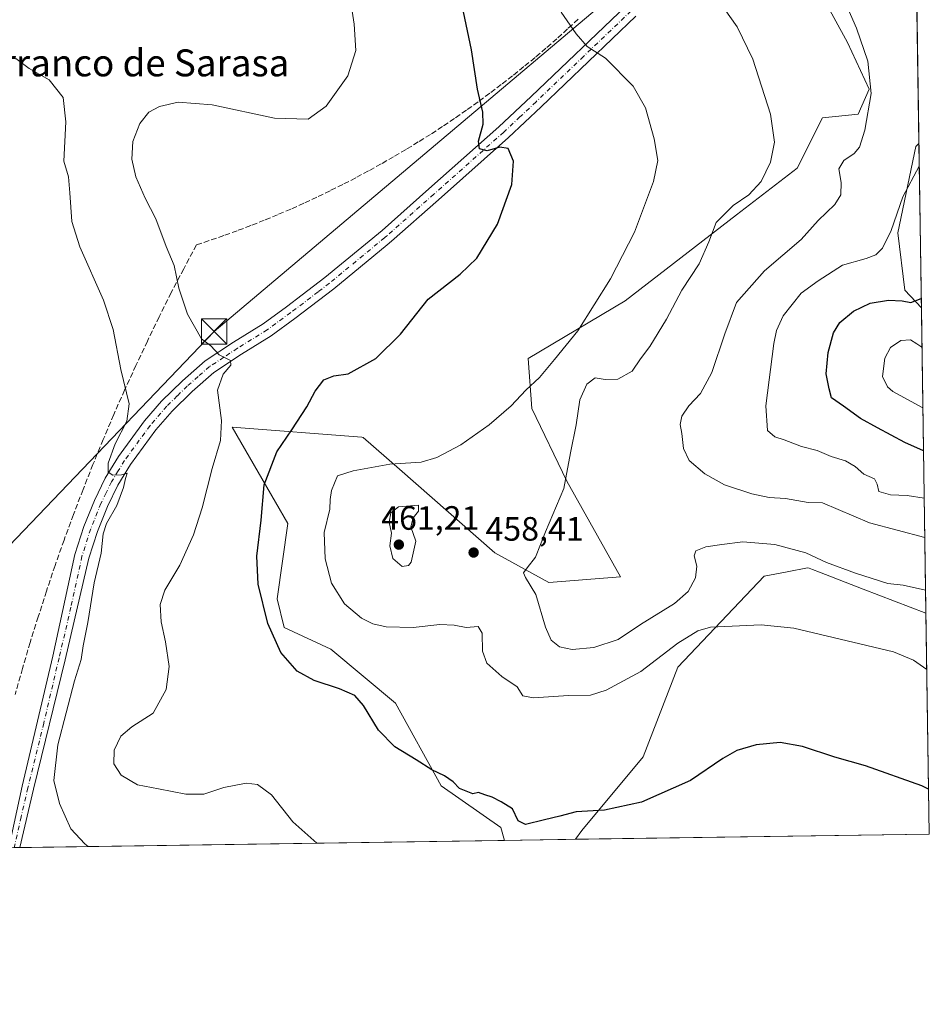
# Model space of a CAD drawing. Units: metres. Extents: x 600828 to 604281, y 4715285 to 4717648.
# Drawn here: x 604010 to 604281, y 4715285 to 4715577 of the extents above; entities that cross this region are included whole.
import ezdxf
from ezdxf.enums import TextEntityAlignment as Align

# ---------------------------------------------------------------- set-up
doc = ezdxf.new("R2010")
doc.units = ezdxf.units.M
doc.header["$MEASUREMENT"] = 0
doc.linetypes.add('DGN Style 3', pattern=[2.307223458686699, 1.648016756204785, -0.6592067024819142])
doc.linetypes.add('DGN Style 4', pattern=[2.6384748266838614, 1.318413404963828, -0.6592067024819142, 0.001648016756204785, -0.6592067024819142])
for name, color, linetype, lineweight in [('Comarca CxS', 21, 'Continuous', 0), ('Comunidad Autónoma CxS', 142, 'Continuous', 0), ('Conducción de agua lineal', 4, 'DGN Style 3', 0), ('Cultivos herbáceos CxS', 92, 'Continuous', 0), ('Curva de nivel maestra', 30, 'Continuous', 30), ('Curva de nivel normal', 30, 'Continuous', 0), ('Instalación sanitaria CxS', 9, 'Continuous', 0), ('Matorral CxS', 135, 'Continuous', 0), ('Municipio CxS', 4, 'Continuous', 0), ('Pastizal CxS', 92, 'Continuous', 0), ('Pista no pavimentada Cxs', 111, 'Continuous', 0), ('Pista no pavimentada eje', 91, 'DGN Style 4', 0), ('Provincia CxS', 1, 'Continuous', 0), ('Punto de cota en terreno', 7, 'Continuous', 0), ('Rótulo de punto de cota en terreno', 7, 'Continuous', 0), ('Tendido', 6, 'Continuous', 0), ('Texto cartográfico', 7, 'Continuous', 0), ('Torre de tendido puntual', 7, 'Continuous', 0)]:
    doc.layers.add(name, color=color, linetype=linetype, lineweight=lineweight)
doc.styles.add('Style-Arial', font='txt')

# ---------------------------------------------------------------- blocks, each defined once
blk = doc.blocks.new('*U15')
at = {"layer": 'Cultivos herbáceos CxS', "color": 92, "linetype": 'Continuous', "lineweight": 0}
blk.add_polyline3d([(604243.4430999998, 4715593.5123, 463.1220999999932), (604256.2247000001, 4715570.066099999, 464.0587999999989), (604262.6158999996, 4715556.211100001, 464.6845999999932), (604259.4210999999, 4715548.751300001, 464.1039000000019), (604248.7691000003, 4715547.6863, 462.3916999999929), (604241.3117000004, 4715532.7663, 461.1460999999982), (604223.2033000002, 4715518.911699999, 459.9925999999978), (604190.1810999997, 4715493.334899999, 455.9747999999963), (604161.4209000003, 4715476.283500001, 453.9051000000036), (604162.4864999996, 4715461.363500001, 455.3868999999977), (604172.8293000003, 4715439.860500001, 459.429999999993), (604188.7922, 4715411.4825, 463.3359000000055), (604167.5078999996, 4715409.708500001, 460.8335999999982), (604151.5447000006, 4715418.576900001, 458.5237999999954), (604123.1653000005, 4715443.409499999, 454.8724999999977), (604112.4215000002, 4715452.837099999, 452.9474999999948), (604112.0515999999, 4715452.865499999, 452.9216000000015), (604073.5036000004, 4715455.8245, 445.5068000000028), (604086.3690999999, 4715433.6187, 450.9685999999929), (604090.0525000002, 4715427.261299999, 451.9805999999954), (604086.8554999996, 4715404.8815, 450.9563000000053), (604088.9867000004, 4715396.355699999, 450.9603999999963), (604102.8339000001, 4715389.959899999, 452.1557999999932), (604122.0070000002, 4715373.975299999, 451.0853000000062), (604135.5806999998, 4715349.404300001, 449.8068000000058), (604153.3174999999, 4715336.9891, 449.3767999999982), (604154.4009999996, 4715333.1964, 449.1117999999988), (603726.0691999998, 4715326.8662, 443.6772000000056)], dxfattribs=at)
for points in [[(604277.4205, 4715540.117500001, 468.6073999999935), (604278.1538000006, 4715491.2929, 475.2402000000002), (604273.2670999998, 4715496.531300001, 473.8736999999965), (604271.1370999999, 4715513.5823, 469.9278999999952), (604276.4638999999, 4715539.160499999, 468.3154000000068)], [(604280.5, 4715335.060000001, 448.5126000000019), (604175.4703000003, 4715333.5078, 449.375199999995), (604177.2987000003, 4715336.100099999, 449.6923999999999), (604195.5059000002, 4715357.9889, 451.4082000000053), (604205.7955, 4715384.581499999, 454.3246999999974), (604231.5037000002, 4715411.5887, 457.9339000000036), (604238.3154999996, 4715412.952099999, 458.5945000000065), (604244.3192999996, 4715414.153700001, 459.4642000000022), (604244.3381000003, 4715414.157299999, 459.4676000000036), (604244.7783000004, 4715413.9987, 459.4566999999952), (604245.8082999998, 4715413.601500001, 459.406799999997), (604247.9448999995, 4715412.777100001, 459.2563999999985), (604260.8485000003, 4715407.802100001, 459.295299999998), (604279.5157000005, 4715400.6042, 459.0436000000045)]]:
    blk.add_polyline3d(points, close=True, dxfattribs=at)
blk = doc.blocks.new('5PATER')
at = {"layer": 'Pastizal CxS', "linetype": 'Continuous', "lineweight": 0}
h = blk.add_hatch(color=51, dxfattribs=at)
edge = h.paths.add_edge_path()
edge.add_ellipse((0, 0), major_axis=(-0.1095731443231308, -0.1110710700762829), ratio=0.9994222409660322, start_angle=0, end_angle=360)
blk = doc.blocks.new('5TTEND')
at = {"layer": 'Instalación sanitaria CxS', "color": 7, "linetype": 'Continuous', "lineweight": 0}
for p, q in [((-0.375, 0.3754), (0.375, -0.3746)), ((0.3720000000000001, 0.3784000000000001), (-0.3720000000000001, -0.3776))]:
    blk.add_line(p, q, dxfattribs=at)
at = {"layer": 'Instalación sanitaria CxS', "color": 7, "linetype": 'Continuous', "lineweight": 0, "flags": 128}
blk.add_lwpolyline([(-0.375, -0.3746), (0.375, -0.3746), (0.375, 0.3754), (-0.375, 0.3754), (-0.3720000000000001, -0.3776)], dxfattribs=at)

msp = doc.modelspace()

# ---------------------------------------------------------------- linework, layer by layer
at = {"layer": 'Comarca CxS', "color": 21, "linetype": 'Continuous', "lineweight": 0}
msp.add_3dface([(604280.5000007837, 4715335.059982822), (600861.3900007576, 4715284.529982819), (600827.8100007585, 4717597.799982796), (604245.7600007845, 4717648.339982798)], dxfattribs=at)
at = {"layer": 'Comunidad Autónoma CxS', "color": 142, "linetype": 'Continuous', "lineweight": 0}
msp.add_3dface([(604280.5000007837, 4715335.059982822), (600861.3900007576, 4715284.529982819), (600827.8100007585, 4717597.799982796), (604245.7600007845, 4717648.339982798)], dxfattribs=at)
at = {"layer": 'Conducción de agua lineal', "color": 4, "linetype": 'DGN Style 3', "lineweight": 0}
msp.add_polyline3d([(604176.2270000001, 4715577.000499999, 455.6861999999965), (604173.0769999997, 4715574.100500001, 454.968200000003), (604169.9270000001, 4715571.2005, 454.2565999999933), (604166.6771, 4715568.400599999, 453.5234999999957), (604163.4271, 4715565.600600001, 452.8163999999961), (604160.1271000003, 4715562.900599999, 452.1548000000039), (604156.7772000004, 4715560.2007, 451.6015000000043), (604153.4271999998, 4715557.6007, 451.0463000000018), (604149.9771999996, 4715555.000700001, 450.5268000000069), (604146.5273000002, 4715552.450800001, 449.9670999999944), (604143.0773, 4715550.000800001, 449.4619999999995), (604139.5273000002, 4715547.550799999, 448.9741000000067), (604135.9774000002, 4715545.150800001, 448.5565999999963), (604132.3773999996, 4715542.800899999, 448.1793999999937), (604128.7774999999, 4715540.550899999, 447.8902999999991), (604125.1275000004, 4715538.300899999, 447.6649999999936), (604121.4275000002, 4715536.150900001, 447.463699999993), (604117.7276, 4715534.001, 447.2546000000002), (604113.9776, 4715531.950999999, 447.0849000000017), (604110.1776000002, 4715529.901000001, 446.9116999999969), (604106.3777000001, 4715527.950999999, 446.7909000000073), (604102.5777000004, 4715526.051000001, 446.6851000000024), (604098.6777999997, 4715524.1511, 446.5874999999942), (604094.8278000001, 4715522.351100001, 446.5288), (604090.9277999997, 4715520.601100001, 446.4946000000054), (604086.9779000003, 4715518.951099999, 446.4885000000068), (604083.0279000001, 4715517.301100001, 446.5301999999938), (604079.0279999999, 4715515.701199999, 446.6012999999948), (604075.0279999999, 4715514.201199999, 446.6958000000013), (604071.0280999999, 4715512.7512, 446.7560999999987), (604062.9281000001, 4715510.0012, 446.6420000000071), (604059.1282000003, 4715502.9013, 446.6879999999946), (604055.4282000001, 4715495.8014, 444.8000999999931), (604051.8282000005, 4715488.651500001, 443.3209999999963), (604048.3283000002, 4715481.451500001, 441.8965999999928), (604044.9282999998, 4715474.2016, 440.7755999999936), (604041.5783000002, 4715466.901699999, 440.0304000000033), (604038.3284, 4715459.6018, 439.6484999999957), (604035.2284000004, 4715452.2018, 439.399900000004), (604032.1783999996, 4715444.801899999, 439.1714000000065), (604029.2285000002, 4715437.352, 439.0718999999954), (604026.3784999996, 4715429.902100001, 438.9293999999937), (604023.5784999998, 4715422.3522, 438.6588000000047), (604020.9286000002, 4715414.802200001, 438.659799999994), (604018.3786000004, 4715407.202299999, 438.4030000000057), (604015.9286000002, 4715399.602399999, 438.2918999999966), (604013.5285999998, 4715391.952500001, 438.3668000000035), (604011.2785999998, 4715384.252599999, 438.5602000000072), (604009.0787000004, 4715376.5527, 438.7369000000036)], dxfattribs=at)
at = {"layer": 'Cultivos herbáceos CxS', "color": 92, "linetype": 'Continuous', "lineweight": 0, "extrusion": (-0.002021035707192236, 0.1345830060391197, 0.9909002623373074), "elevation": 633874.6410629264, "flags": 128}
msp.add_lwpolyline([(-675014.6739499572, -4663049.233027732), (-675014.6739499572, -4662999.954501138)], dxfattribs=at)
at = {"layer": 'Cultivos herbáceos CxS', "color": 92, "linetype": 'Continuous', "lineweight": 0, "extrusion": (0.002381998372620622, -0.1586003430235697, 0.9873399907208049), "elevation": -745971.5283931362, "flags": 128}
msp.add_lwpolyline([(675023.3902660232, 4646291.715250463), (675023.3902660233, 4646225.323133779)], dxfattribs=at)
at = {"layer": 'Cultivos herbáceos CxS', "color": 92, "linetype": 'Continuous', "lineweight": 0, "extrusion": (-0.0786565323005827, -0.001162416112794604, 0.9969010977600679), "elevation": -52554.1493950493, "flags": 128}
msp.add_lwpolyline([(-4705890.91673201, 671713.2098012218), (-4705890.91673201, 671568.7658617147)], dxfattribs=at)
at = {"layer": 'Cultivos herbáceos CxS', "color": 92, "linetype": 'Continuous', "lineweight": 0, "extrusion": (0.008210844774556525, 0.0001213454219649695, 0.9999662830832731), "elevation": 5982.335185891336, "flags": 128}
msp.add_lwpolyline([(604256.4473061148, 4715334.368786982), (604151.4140639447, 4715332.81658697)], dxfattribs=at)
at = {"layer": 'Cultivos herbáceos CxS', "color": 92, "linetype": 'Continuous', "lineweight": 0, "extrusion": (-0.04255286670923535, -0.0006289252066478422, 0.9990940185928002), "elevation": -28230.61296954828, "flags": 128}
msp.add_lwpolyline([(-4705889.923148848, 673037.0939093718), (-4705889.923148848, 673035.481973117)], dxfattribs=at)
at = {"layer": 'Cultivos herbáceos CxS', "color": 92, "linetype": 'Continuous', "lineweight": 0}
for points in [[(604243.4430999998, 4715593.5123, 463.1220999999932), (604256.2247000001, 4715570.066099999, 464.0587999999989), (604262.6158999996, 4715556.211100001, 464.6845999999932), (604259.4210999999, 4715548.751300001, 464.1039000000019), (604248.7691000003, 4715547.6863, 462.3916999999929), (604241.3117000004, 4715532.7663, 461.1460999999982), (604223.2033000002, 4715518.911699999, 459.9925999999978), (604190.1810999997, 4715493.334899999, 455.9747999999963), (604161.4209000003, 4715476.283500001, 453.9051000000036), (604162.4864999996, 4715461.363500001, 455.3868999999977), (604172.8293000003, 4715439.860500001, 459.429999999993), (604188.7922, 4715411.4825, 463.3359000000055), (604167.5078999996, 4715409.708500001, 460.8335999999982), (604151.5447000006, 4715418.576900001, 458.5237999999954), (604123.1653000005, 4715443.409499999, 454.8724999999977), (604112.4215000002, 4715452.837099999, 452.9474999999948), (604112.0515999999, 4715452.865499999, 452.9216000000015), (604073.5036000004, 4715455.8245, 445.5068000000028), (604086.3690999999, 4715433.6187, 450.9685999999929), (604090.0525000002, 4715427.261299999, 451.9805999999954), (604086.8554999996, 4715404.8815, 450.9563000000053), (604088.9867000004, 4715396.355699999, 450.9603999999963), (604102.8339000001, 4715389.959899999, 452.1557999999932), (604122.0070000002, 4715373.975299999, 451.0853000000062), (604135.5806999998, 4715349.404300001, 449.8068000000058), (604153.3174999999, 4715336.9891, 449.3767999999982), (604154.4009999996, 4715333.1965, 449.1117999999988)], [(604277.4205, 4715540.1176, 468.6073999999935), (604276.4638999999, 4715539.160499999, 468.3154000000068), (604271.1370999999, 4715513.5823, 469.9278999999952), (604273.2670999998, 4715496.531300001, 473.8736999999965), (604278.1538000006, 4715491.2929, 475.2402000000002)], [(604279.5157000005, 4715400.6042, 459.0436000000045), (604260.8485000003, 4715407.802100001, 459.295299999998), (604247.9448999995, 4715412.777100001, 459.2563999999985), (604245.8082999998, 4715413.601500001, 459.406799999997), (604244.7783000004, 4715413.9987, 459.4566999999952), (604244.3381000003, 4715414.157299999, 459.4676000000036), (604244.3192999996, 4715414.153700001, 459.4642000000022), (604238.3154999996, 4715412.952099999, 458.5945000000065), (604231.5037000002, 4715411.5887, 457.9339000000036), (604205.7955, 4715384.581499999, 454.3246999999974), (604195.5059000002, 4715357.9889, 451.4082000000053), (604177.2987000003, 4715336.100099999, 449.6923999999999), (604175.4704, 4715333.507900001, 449.375199999995)]]:
    msp.add_polyline3d(points, dxfattribs=at)
at = {"layer": 'Curva de nivel maestra', "color": 30, "linetype": 'Continuous', "lineweight": 30, "flags": 128}
for points, elevation in [([(604280.2999999998, 4715348.3761), (604278.2800000003, 4715349.350099999), (604261.5300000003, 4715355.300100001), (604252.4199999999, 4715357.9101), (604242.8499999996, 4715361.020099999), (604236.2400000002, 4715362.2501), (604229.0700000003, 4715361.610099999), (604223.3600000005, 4715359.9101), (604219.2300000006, 4715357.4901), (604209.5499999998, 4715350.940099999), (604195.0199999996, 4715344.5801), (604184.0300000003, 4715342.130100001), (604175.6100000005, 4715341.710100001), (604170.75, 4715340.340100001), (604166.2300000006, 4715339.3101), (604160.6200000001, 4715337.960100001), (604158.4400000004, 4715338.960100001), (604156.79, 4715342.590100001), (604153.4000000004, 4715344.630100001), (604150.7400000002, 4715346.0001), (604148.4800000006, 4715346.7401), (604146.6900000004, 4715347.440099999), (604144.9299999997, 4715346.9801), (604143.4500000002, 4715347.590100001), (604141.0199999996, 4715348.640100001), (604139.1299999999, 4715350.540100001), (604136.5199999996, 4715352.4001), (604132.7599999999, 4715354.170100001), (604128.1600000003, 4715357.0601), (604121.7699999996, 4715360.9801), (604116.9699999997, 4715365.940099999), (604112.5300000003, 4715373.2601), (604109.9199999999, 4715376.2301), (604105.3799999999, 4715378.210100001), (604097.8200000003, 4715380.640100001), (604092.8200000003, 4715383.4801), (604088, 4715388.9801), (604084.0700000003, 4715397.590100001), (604081.2599999999, 4715409.2501), (604080.8700000001, 4715417.5801), (604082.1500000004, 4715428.2501), (604083.0300000003, 4715438.7401), (604086.7300000006, 4715448.540100001), (604091.2400000002, 4715455.0601), (604095.6699999999, 4715461.9001), (604098.1299999999, 4715466.530099999), (604100.7599999999, 4715469.890100001), (604103.6699999999, 4715471.110099999), (604107.9800000006, 4715471.720100001), (604116.2100000001, 4715476.300100001), (604123.5199999996, 4715483.5001), (604131.75, 4715493.840100001), (604141.25, 4715501.300100001), (604146.1600000003, 4715506.040100001), (604152.2800000003, 4715516.170100001), (604156.5700000003, 4715527.9301), (604157.0099999999, 4715534.8201), (604155.4199999999, 4715538.5601), (604153.0199999996, 4715538.9801), (604149.2100000001, 4715537.920100001), (604146.9900000002, 4715538.460100001), (604146.6399999997, 4715540.790100001), (604148.0199999996, 4715545.790100001), (604147.9600000001, 4715549.4301), (604146.3099999996, 4715556.170100001), (604144.5199999996, 4715567.9101), (604140.1900000004, 4715588.670100001)], 450), ([(604278.7915000003, 4715448.8266), (604273.1900000004, 4715451.290100001), (604265.1600000003, 4715455.690099999), (604260.0199999996, 4715458.4301), (604254.9800000006, 4715462.0601), (604251.4800000006, 4715464.600099999), (604250.7300000006, 4715467.220100001), (604249.9000000004, 4715471.7401), (604250.4699999997, 4715478.0701), (604252.0499999998, 4715483.8301), (604253.9100000003, 4715486.9001), (604257.9800000006, 4715490.300100001), (604262.9299999997, 4715492.710100001), (604268.4000000004, 4715493.600099999), (604272.4299999997, 4715493.4001), (604275.0499999998, 4715492.9001), (604278.1125999996, 4715494.0318)], 475)]:
    msp.add_lwpolyline(points, dxfattribs=dict(at, elevation=elevation))
at = {"layer": 'Curva de nivel normal', "color": 30, "linetype": 'Continuous', "lineweight": 0, "flags": 128}
for points, elevation in [([(604098.6930000001, 4715332.3731), (604091.5599999996, 4715338.7401), (604085.1500000004, 4715346.6801), (604081.0700000003, 4715349.7501), (604077.6500000004, 4715350.140100001), (604071.0700000003, 4715348.9101), (604065.0800000001, 4715346.950099999), (604059.7199999997, 4715346.870100001), (604051.6600000003, 4715348.4801), (604045.4199999999, 4715349.690099999), (604040.5899999999, 4715352.5601), (604038.3600000005, 4715355.960100001), (604038.4400000004, 4715359.960100001), (604040.4699999997, 4715364.130100001), (604043.7300000006, 4715366.860099999), (604050.04, 4715370.960100001), (604053.9199999999, 4715377.950099999), (604054.79, 4715384.860099999), (604053.75, 4715392.1601), (604052.4100000003, 4715398.0601), (604052.1200000001, 4715403.2601), (604053.5199999996, 4715407.440099999), (604057.9299999997, 4715414.9101), (604062.0599999996, 4715423.9101), (604064.5999999996, 4715431.9101), (604067.5800000001, 4715443.5801), (604070.0199999996, 4715451.9101), (604070.3399999999, 4715457.860099999), (604069.1900000004, 4715466.860099999), (604070.8399999999, 4715471.6501), (604073.1299999999, 4715474.270099999), (604072.9699999997, 4715475.640100001), (604069.6600000003, 4715477.390100001), (604067.1600000003, 4715480.0001), (604064.3600000005, 4715482.140100001), (604060.25, 4715489.390100001), (604057.6799999997, 4715497.140100001), (604056.25, 4715503.840100001), (604053.8799999999, 4715509.520099999), (604050.8200000003, 4715517.7401), (604047.6799999997, 4715523.8301), (604044.9000000004, 4715530.170100001), (604043.7199999997, 4715535.4101), (604043.9800000006, 4715540.690099999), (604046.0999999996, 4715546.0701), (604048.7599999999, 4715549.350099999), (604051.9000000004, 4715551.110099999), (604057.4900000002, 4715552.3201), (604067.5300000003, 4715551.5601), (604086.1100000005, 4715547.5601), (604096.0999999996, 4715547.3201), (604101.4600000001, 4715551.120100001), (604107.8300000001, 4715560.1601), (604110.1900000004, 4715567.7301), (604109.7699999996, 4715575.5001), (604107.04, 4715593.0101)], 445), ([(604279.4122000001, 4715407.4915), (604272.7300000006, 4715408.960100001), (604268.2000000002, 4715409.440099999), (604258.54, 4715412.5601), (604249.9800000006, 4715415.6601), (604243.8799999999, 4715418.600099999), (604234.6699999999, 4715420.9901), (604225.1100000005, 4715421.780099999), (604218.8600000005, 4715421.040100001), (604214.1900000004, 4715420.370100001), (604211.2000000002, 4715419.130100001), (604210.6399999997, 4715417.720100001), (604211.4800000006, 4715414.640100001), (604211.0999999996, 4715411.100099999), (604208.8899999997, 4715407.040100001), (604204.8300000001, 4715403.550100001), (604194.7400000002, 4715397.2501), (604188.0899999999, 4715392.850099999), (604180.9100000003, 4715390.4801), (604174.4500000002, 4715389.880100001), (604170.6799999997, 4715390.6601), (604168.2100000001, 4715392.590100001), (604166.5599999996, 4715396.540100001), (604163.7000000002, 4715406.200099999), (604160.5800000001, 4715411.2301), (604159.9800000006, 4715412.670100001), (604161.1100000005, 4715414.120100001), (604163.6100000005, 4715417.2601), (604166.54, 4715424.780099999), (604172.0099999999, 4715437.710100001), (604173.9299999997, 4715448.2401), (604175.6100000005, 4715456.5701), (604176.7699999996, 4715463.9901), (604178.79, 4715468.6601), (604181.3200000003, 4715470.5601), (604184.25, 4715470.0701), (604188, 4715470.090100001), (604192.2599999999, 4715472.460100001), (604194.7699999996, 4715476.120100001), (604197.4800000006, 4715479.8201), (604202.4199999999, 4715487.9301), (604207.0499999998, 4715496.5001), (604212.1900000004, 4715504.350099999), (604215.0199999996, 4715510.880100001), (604217.2599999999, 4715516.590100001), (604222.2199999997, 4715521.700099999), (604226.8799999999, 4715524.8201), (604230.6100000005, 4715528.790100001), (604233.3799999999, 4715534.540100001), (604234.5800000001, 4715540.5001), (604233.3200000003, 4715548.790100001), (604228.1200000001, 4715565.0801), (604223.4600000001, 4715574.700099999), (604217.9299999997, 4715582.550100001)], 460), ([(604279.1780000003, 4715423.090500001), (604262.7300000006, 4715427.4901), (604248.8099999996, 4715433.440099999), (604244.4900000002, 4715433.5101), (604237.8099999996, 4715434.6501), (604232.9299999997, 4715434.9801), (604227.79, 4715436.120100001), (604219.7000000002, 4715438.7401), (604213.8399999999, 4715442.0101), (604209.1600000003, 4715446.0001), (604207.4800000006, 4715449.5801), (604207.0499999998, 4715454.0001), (604206.5099999999, 4715456.6501), (604207, 4715459.1501), (604209.0700000003, 4715462.200099999), (604212.5599999996, 4715465.860099999), (604215.9100000003, 4715472.0801), (604219.7699999996, 4715483.5701), (604223.2400000002, 4715492.840100001), (604231.5800000001, 4715502.300100001), (604242.5, 4715511.590100001), (604247.4600000001, 4715517.270099999), (604252.4900000002, 4715521.9901), (604254.2199999997, 4715524.870100001), (604254.2999999998, 4715528.530099999), (604253.6500000004, 4715532.5601), (604255.1299999999, 4715535.0701), (604258.2100000001, 4715537.1601), (604259.7300000006, 4715539.020099999), (604261.3499999996, 4715544.0801), (604263.2300000006, 4715554.9101), (604262.2699999996, 4715564.5001), (604258.8799999999, 4715574.300100001), (604255.29, 4715582.440099999)], 465), ([(604279.7663000004, 4715383.918199999), (604275.8099999996, 4715386.690099999), (604269.9000000004, 4715389.190099999), (604254.0199999996, 4715392.9001), (604240.2599999999, 4715396.2301), (604230.5499999998, 4715397.220100001), (604215.5199999996, 4715396.5001), (604211.7800000003, 4715395.450099999), (604205.8499999996, 4715391.710100001), (604194.8099999996, 4715383.300100001), (604184.5999999996, 4715377.770099999), (604179.8600000005, 4715376.3301), (604173.3399999999, 4715376.1601), (604162.9400000004, 4715375.5101), (604159.8200000003, 4715376.1501), (604158.0800000001, 4715378.780099999), (604153.6100000005, 4715381.8301), (604149.1399999997, 4715385.840100001), (604147.79, 4715389.380100001), (604147.6900000004, 4715394.710100001), (604146.5599999996, 4715396.6501), (604142.9500000002, 4715396.420100001), (604139.3799999999, 4715397.120100001), (604135.1299999999, 4715397.290100001), (604127.2400000002, 4715396.4001), (604119.2599999999, 4715396.5701), (604115.3099999996, 4715397.470100001), (604111.9000000004, 4715399.120100001), (604106.8799999999, 4715403.470100001), (604102.9900000002, 4715409.5801), (604101.0899999999, 4715416.780099999), (604100.8099999996, 4715424.600099999), (604102.4900000002, 4715431.530099999), (604102.6200000001, 4715434.350099999), (604103.04, 4715437.040100001), (604104.7599999999, 4715441.4301), (604109.4299999997, 4715442.870100001), (604120.3099999996, 4715444.890100001), (604129.6699999999, 4715445.4901), (604134.29, 4715446.890100001), (604141.4500000002, 4715450.590100001), (604149.8499999996, 4715456.530099999), (604156.3099999996, 4715462.1601), (604160.75, 4715466.880100001), (604164.75, 4715470.640100001), (604169.1799999997, 4715475.970100001), (604176.1500000004, 4715484.5101), (604185.8700000001, 4715499.870100001), (604192.9699999997, 4715513.790100001), (604198.5999999996, 4715528.8301), (604199.9000000004, 4715535.040100001), (604198.7800000003, 4715541.440099999), (604196.2400000002, 4715550.6501), (604192.6200000001, 4715557.0801), (604184.3200000003, 4715565.460100001), (604178.9600000001, 4715568.880100001), (604175.6200000001, 4715572.600099999), (604171.1699999999, 4715579.090100001)], 455), ([(604030.7993000001, 4715331.369700001), (604029.79, 4715332.170100001), (604025.5999999996, 4715336.600099999), (604022.2000000002, 4715344.100099999), (604020.5800000001, 4715350.9301), (604021.7699999996, 4715361.590100001), (604026.6799999997, 4715380.590100001), (604028.6299999999, 4715386.920100001), (604029.2599999999, 4715390.920100001), (604030.6900000004, 4715397.920100001), (604032.5300000003, 4715409.620100001), (604034.5800000001, 4715418.450099999), (604035.2000000002, 4715424.200099999), (604036.2000000002, 4715427.3101), (604039.25, 4715432.5801), (604041.29, 4715437.9101), (604041.8399999999, 4715440.610099999), (604042.3799999999, 4715442.200099999), (604040.6399999997, 4715441.700099999), (604038.0300000003, 4715441.6501), (604036.7000000002, 4715442.5601), (604036.7199999997, 4715445.200099999), (604038.75, 4715450.9001), (604042.2400000002, 4715457.700099999), (604042.9199999999, 4715462.780099999), (604040.4199999999, 4715473.040100001), (604038.1299999999, 4715484.9001), (604035.2800000003, 4715493.540100001), (604028.29, 4715509.4101), (604025.9100000003, 4715516.970100001), (604025.2599999999, 4715525.4101), (604024.9000000004, 4715530.2301), (604023.4800000006, 4715534.850099999), (604024.1200000001, 4715546.5601), (604023.2800000003, 4715553.720100001), (604019.2100000001, 4715558.9801), (604013.2300000006, 4715562.3301), (604009.2400000002, 4715565.3101)], 440), ([(604279.0027999999, 4715434.7544), (604273.9699999997, 4715435.630100001), (604268.9600000001, 4715435.7501), (604265.4800000006, 4715436.8101), (604265.0599999996, 4715438.9101), (604264.2000000002, 4715440.540100001), (604261.0499999998, 4715441.9001), (604258.5199999996, 4715444.200099999), (604255.6500000004, 4715445.8301), (604251.3600000005, 4715447.210100001), (604247.25, 4715448.950099999), (604242.5199999996, 4715450.100099999), (604237.4100000003, 4715452.120100001), (604234.6500000004, 4715453.0001), (604232.4900000002, 4715454.9301), (604232.0099999999, 4715462.220100001), (604234.3399999999, 4715480.7401), (604235.1200000001, 4715484.600099999), (604237.1200000001, 4715488.960100001), (604242.5, 4715495.6501), (604247.4600000001, 4715499.300100001), (604254.7400000002, 4715503.920100001), (604261.7300000006, 4715505.950099999), (604264.6699999999, 4715506.9901), (604266.5800000001, 4715509.020099999), (604269.2000000002, 4715514.210100001), (604272.6600000003, 4715524.220100001), (604277.5221999995, 4715533.347999999)], 470), ([(604278.3290999997, 4715479.6176), (604276.7999999998, 4715480.640100001), (604274.9000000004, 4715481.840100001), (604272.0800000001, 4715481.590100001), (604269.0099999999, 4715479.5601), (604267.2599999999, 4715476.4001), (604266.6299999999, 4715470.950099999), (604268.1200000001, 4715467.8201), (604269.7000000002, 4715466.450099999), (604278.5993999997, 4715461.619200001)], 480), ([(604128.8799999999, 4715432.700099999), (604122.8499999996, 4715432.200099999), (604120.6200000001, 4715430.440099999), (604120.1600000003, 4715427.6501), (604120.8200000003, 4715424.4301), (604120.3300000001, 4715420.610099999), (604121.2000000002, 4715416.920100001), (604124.0300000003, 4715414.540100001), (604125.8799999999, 4715414.770099999), (604126.7000000002, 4715415.8301), (604128.0199999996, 4715421.9801), (604126.5199999996, 4715426.3201), (604127.2599999999, 4715428.940099999), (604128.8499999996, 4715430.960100001), (604128.8799999999, 4715432.700099999)], 460)]:
    msp.add_lwpolyline(points, dxfattribs=dict(at, elevation=elevation))
at = {"layer": 'Matorral CxS', "color": 135, "linetype": 'Continuous', "lineweight": 0, "extrusion": (-2.215997147142232e-05, 0.001475622511357289, 0.999998911022977), "elevation": 7413.573269889594, "flags": 128}
msp.add_lwpolyline([(604275.4385316294, 4715666.971659524), (604277.430735968, 4715534.311815094)], dxfattribs=at)
at = {"layer": 'Matorral CxS', "color": 135, "linetype": 'Continuous', "lineweight": 0, "extrusion": (0.002639661646993824, -0.1757746407390351, 0.9844268931004744), "elevation": -826800.8588175452, "flags": 128}
msp.add_lwpolyline([(675016.0211866773, 4632684.336031101), (675016.0211866773, 4632592.202297155)], dxfattribs=at)
at = {"layer": 'Matorral CxS', "color": 135, "linetype": 'Continuous', "lineweight": 0, "extrusion": (-0.01249789517542006, -0.0001847163672983967, 0.9999218811967503), "elevation": -7972.580876183576, "flags": 128}
msp.add_lwpolyline([(604133.8993860171, 4715332.115577712), (604112.82843962, 4715331.804177707)], dxfattribs=at)
at = {"layer": 'Matorral CxS', "color": 135, "linetype": 'Continuous', "lineweight": 0}
for points in [[(604275.3530000001, 4715677.7893, 468.1570999999968), (604277.4205, 4715540.117500001, 468.6073999999935), (604276.4638999999, 4715539.160499999, 468.3154000000068), (604271.1370999999, 4715513.5823, 469.9278999999952), (604273.2670999998, 4715496.531300001, 473.8736999999965), (604278.1538000006, 4715491.2929, 475.2402000000002), (604279.5157000005, 4715400.6042, 459.0436000000045), (604260.8485000003, 4715407.802100001, 459.295299999998), (604247.9448999995, 4715412.777100001, 459.2563999999985), (604245.8082999998, 4715413.601500001, 459.406799999997), (604244.7783000004, 4715413.9987, 459.4566999999952), (604244.3381000003, 4715414.157299999, 459.4676000000036), (604244.3192999996, 4715414.153700001, 459.4642000000022), (604238.3154999996, 4715412.952099999, 458.5945000000065), (604231.5037000002, 4715411.5887, 457.9339000000036), (604205.7955, 4715384.581499999, 454.3246999999974), (604195.5059000002, 4715357.9889, 451.4082000000053), (604177.2987000003, 4715336.100099999, 449.6923999999999), (604175.4703000003, 4715333.5078, 449.375199999995), (604154.4009999996, 4715333.1964, 449.1117999999988), (604153.3174999999, 4715336.9891, 449.3767999999982), (604135.5806999998, 4715349.404300001, 449.8068000000058), (604122.0070000002, 4715373.975299999, 451.0853000000062), (604102.8339000001, 4715389.959899999, 452.1557999999932), (604088.9867000004, 4715396.355699999, 450.9603999999963), (604086.8554999996, 4715404.8815, 450.9563000000053), (604090.0525000002, 4715427.261299999, 451.9805999999954), (604086.3690999999, 4715433.6187, 450.9685999999929), (604073.5036000004, 4715455.8245, 445.5068000000028), (604112.0515999999, 4715452.865499999, 452.9216000000015), (604112.4215000002, 4715452.837099999, 452.9474999999948), (604123.1653000005, 4715443.409499999, 454.8724999999977), (604151.5447000006, 4715418.576900001, 458.5237999999954), (604167.5078999996, 4715409.708500001, 460.8335999999982), (604188.7922, 4715411.4825, 463.3359000000055), (604172.8293000003, 4715439.860500001, 459.429999999993), (604162.4864999996, 4715461.363500001, 455.3868999999977), (604161.4209000003, 4715476.283500001, 453.9051000000036), (604190.1810999997, 4715493.334899999, 455.9747999999963), (604223.2033000002, 4715518.911699999, 459.9925999999978), (604241.3117000004, 4715532.7663, 461.1460999999982), (604248.7691000003, 4715547.6863, 462.3916999999929), (604259.4210999999, 4715548.751300001, 464.1039000000019), (604262.6158999996, 4715556.211100001, 464.6845999999932), (604256.2247000001, 4715570.066099999, 464.0587999999989), (604243.4430999998, 4715593.5123, 463.1220999999932)], [(604243.4430999998, 4715593.5123, 463.1220999999932), (604256.2247000001, 4715570.066099999, 464.0587999999989), (604262.6158999996, 4715556.211100001, 464.6845999999932), (604259.4210999999, 4715548.751300001, 464.1039000000019), (604248.7691000003, 4715547.6863, 462.3916999999929), (604241.3117000004, 4715532.7663, 461.1460999999982), (604223.2033000002, 4715518.911699999, 459.9925999999978), (604190.1810999997, 4715493.334899999, 455.9747999999963), (604161.4209000003, 4715476.283500001, 453.9051000000036), (604162.4864999996, 4715461.363500001, 455.3868999999977), (604172.8293000003, 4715439.860500001, 459.429999999993), (604188.7922, 4715411.4825, 463.3359000000055), (604167.5078999996, 4715409.708500001, 460.8335999999982), (604151.5447000006, 4715418.576900001, 458.5237999999954), (604123.1653000005, 4715443.409499999, 454.8724999999977), (604112.4215000002, 4715452.837099999, 452.9474999999948), (604112.0515999999, 4715452.865499999, 452.9216000000015), (604073.5036000004, 4715455.8245, 445.5068000000028), (604086.3690999999, 4715433.6187, 450.9685999999929), (604090.0525000002, 4715427.261299999, 451.9805999999954), (604086.8554999996, 4715404.8815, 450.9563000000053), (604088.9867000004, 4715396.355699999, 450.9603999999963), (604102.8339000001, 4715389.959899999, 452.1557999999932), (604122.0070000002, 4715373.975299999, 451.0853000000062), (604135.5806999998, 4715349.404300001, 449.8068000000058), (604153.3174999999, 4715336.9891, 449.3767999999982), (604154.4009999996, 4715333.1965, 449.1117999999988)], [(604277.4205, 4715540.1176, 468.6073999999935), (604276.4638999999, 4715539.160499999, 468.3154000000068), (604271.1370999999, 4715513.5823, 469.9278999999952), (604273.2670999998, 4715496.531300001, 473.8736999999965), (604278.1538000006, 4715491.2929, 475.2402000000002)], [(604279.5157000005, 4715400.6042, 459.0436000000045), (604260.8485000003, 4715407.802100001, 459.295299999998), (604247.9448999995, 4715412.777100001, 459.2563999999985), (604245.8082999998, 4715413.601500001, 459.406799999997), (604244.7783000004, 4715413.9987, 459.4566999999952), (604244.3381000003, 4715414.157299999, 459.4676000000036), (604244.3192999996, 4715414.153700001, 459.4642000000022), (604238.3154999996, 4715412.952099999, 458.5945000000065), (604231.5037000002, 4715411.5887, 457.9339000000036), (604205.7955, 4715384.581499999, 454.3246999999974), (604195.5059000002, 4715357.9889, 451.4082000000053), (604177.2987000003, 4715336.100099999, 449.6923999999999), (604175.4704, 4715333.507900001, 449.375199999995)]]:
    msp.add_polyline3d(points, dxfattribs=at)
at = {"layer": 'Municipio CxS', "color": 4, "linetype": 'Continuous', "lineweight": 0}
msp.add_3dface([(604280.5000007837, 4715335.059982822), (600861.3900007576, 4715284.529982819), (600827.8100007585, 4717597.799982796), (604245.7600007845, 4717648.339982798)], dxfattribs=at)
at = {"layer": 'Pista no pavimentada Cxs', "color": 111, "linetype": 'Continuous', "lineweight": 0, "extrusion": (-0.04156594060638122, -0.0006156865504826405, 0.9991355731388902), "elevation": -27571.81788849732, "flags": 128}
msp.add_lwpolyline([(-4705868.07991545, 673217.108799837), (-4705868.07991545, 673213.8853601553)], dxfattribs=at)
at = {"layer": 'Pista no pavimentada Cxs', "color": 111, "linetype": 'Continuous', "lineweight": 0}
for points in [[(604193.3901000004, 4715577.880100001, 457.2421999999933), (604165.2301000003, 4715550.9301, 452.178700000004), (604155.5701000001, 4715541.880100001, 450.6714999999967), (604134.7901, 4715523.4101, 448.8383000000031), (604120.8201000001, 4715511.050100001, 448.2344000000012), (604119.5401, 4715510.0001, 448.1808000000019), (604103.7200999996, 4715496.9301, 447.7762999999978), (604092.1601, 4715488.1601, 447.9021000000066), (604085.0800999999, 4715483.0001, 447.1609000000026), (604076.2301000003, 4715477.5001, 446.0265000000073), (604068.0900999998, 4715472.140100001, 444.9274000000005), (604061.6201, 4715466.4801, 444.0614999999962), (604055.6700999998, 4715460.6601, 442.6515000000073), (604050.8501000004, 4715455.050100001, 441.6569000000018), (604043.3300999999, 4715444.790100001, 440.4934000000067), (604039.5701000001, 4715438.640100001, 440.2698999999994), (604036.5100999996, 4715432.360099999, 440.1408999999985), (604033.5100999996, 4715424.9301, 440.1698000000034), (604030.9801000003, 4715417.0001, 439.7024999999995), (604023.9401000004, 4715386.770099999, 439.6233999999968), (604014.5601000005, 4715348.360099999, 438.8929999999964), (604010.4204000002, 4715331.068600001, 437.9878999999929), (604007.2001, 4715331.0207, 437.8539000000019), (604011.2001, 4715349.270099999, 438.6808000000019), (604020.3000999996, 4715387.9301, 439.254700000005), (604026.8400999998, 4715418.100099999, 439.3567000000039), (604029.4801000003, 4715426.380100001, 439.5062000000034), (604032.6001000004, 4715434.100099999, 439.7553000000044), (604035.8201000001, 4715440.690099999, 439.9098999999987), (604039.7701000003, 4715447.170100001, 440.2292000000016), (604047.5000999998, 4715457.720100001, 441.4487999999984), (604052.5401, 4715463.590100001, 442.3625999999931), (604058.7200999996, 4715469.620100001, 443.6215999999986), (604065.4901000002, 4715475.5601, 444.7173000000039), (604073.9200999998, 4715481.100099999, 446.0139999999956), (604082.6901000004, 4715486.550100001, 447.5314000000071), (604089.6101000002, 4715491.590100001, 447.1171999999933), (604094.2901, 4715495.140100001, 447.2223999999987), (604101.0701000001, 4715500.290100001, 447.520399999994), (604118.0401, 4715514.300100001, 448.1573000000063), (604131.9501, 4715526.610099999, 448.843200000003), (604152.6901000004, 4715545.040100001, 450.7455999999948), (604162.2901, 4715554.040100001, 452.2448000000004), (604190.4700999996, 4715581.0001, 457.6070000000037)], [(604007.2001, 4715331.0209, 437.8539000000019), (604011.2001, 4715349.270099999, 438.6808000000019), (604020.3000999996, 4715387.9301, 439.254700000005), (604026.8400999998, 4715418.100099999, 439.3567000000039), (604029.4801000003, 4715426.380100001, 439.5062000000034), (604032.6001000004, 4715434.100099999, 439.7553000000044), (604035.8201000001, 4715440.690099999, 439.9098999999987), (604039.7701000003, 4715447.170100001, 440.2292000000016), (604047.5000999998, 4715457.720100001, 441.4487999999984), (604052.5401, 4715463.590100001, 442.3625999999931), (604058.7200999996, 4715469.620100001, 443.6215999999986), (604065.4901000002, 4715475.5601, 444.7173000000039), (604073.9200999998, 4715481.100099999, 446.0139999999956), (604082.6901000004, 4715486.550100001, 447.5314000000071), (604089.6101000002, 4715491.590100001, 447.1171999999933), (604094.2901, 4715495.140100001, 447.2223999999987), (604101.0701000001, 4715500.290100001, 447.520399999994), (604118.0401, 4715514.300100001, 448.1573000000063), (604131.9501, 4715526.610099999, 448.843200000003), (604152.6901000004, 4715545.040100001, 450.7455999999948), (604162.2901, 4715554.040100001, 452.2448000000004), (604190.4700999996, 4715581.0001, 457.6070000000037)], [(604193.3901000004, 4715577.880100001, 457.2421999999933), (604165.2301000003, 4715550.9301, 452.178700000004), (604155.5701000001, 4715541.880100001, 450.6714999999967), (604134.7901, 4715523.4101, 448.8383000000031), (604120.8201000001, 4715511.050100001, 448.2344000000012), (604119.5401, 4715510.0001, 448.1808000000019), (604103.7200999996, 4715496.9301, 447.7762999999978), (604092.1601, 4715488.1601, 447.9021000000066), (604085.0800999999, 4715483.0001, 447.1609000000026), (604076.2301000003, 4715477.5001, 446.0265000000073), (604068.0900999998, 4715472.140100001, 444.9274000000005), (604061.6201, 4715466.4801, 444.0614999999962), (604055.6700999998, 4715460.6601, 442.6515000000073), (604050.8501000004, 4715455.050100001, 441.6569000000018), (604043.3300999999, 4715444.790100001, 440.4934000000067), (604039.5701000001, 4715438.640100001, 440.2698999999994), (604036.5100999996, 4715432.360099999, 440.1408999999985), (604033.5100999996, 4715424.9301, 440.1698000000034), (604030.9801000003, 4715417.0001, 439.7024999999995), (604023.9401000004, 4715386.770099999, 439.6233999999968), (604014.5601000005, 4715348.360099999, 438.8929999999964), (604010.4204000002, 4715331.068600001, 437.9878999999929)]]:
    msp.add_polyline3d(points, dxfattribs=at)
at = {"layer": 'Pista no pavimentada eje', "color": 91, "linetype": 'DGN Style 4', "lineweight": 0}
msp.add_polyline3d([(604191.9301000005, 4715579.440099999, 457.2792999999947), (604177.8400999998, 4715565.960100001, 454.8252999999968), (604163.7600999996, 4715552.485099999, 452.2863000000071), (604158.9600999998, 4715547.985099999, 451.4489999999933), (604154.1300999997, 4715543.460100001, 450.7309999999998), (604133.3701, 4715525.0101, 448.8850999999996), (604119.4301000005, 4715512.675100001, 448.232600000003), (604118.7901, 4715512.1501, 448.2090999999928), (604110.3051000005, 4715505.145099999, 448.0570000000008), (604102.3951000003, 4715498.610099999, 447.588699999993), (604099.0050999997, 4715496.0351, 447.4820999999939), (604090.8850999996, 4715489.8751, 447.4098999999987), (604083.8850999996, 4715484.7751, 447.1977000000043), (604075.0751, 4715479.300100001, 445.9462000000058), (604071.0050999997, 4715476.620100001, 445.2746000000043), (604066.7901, 4715473.850099999, 444.777700000006), (604063.4051000001, 4715470.880100001, 444.3390999999974), (604060.1700999998, 4715468.050100001, 443.8423999999941), (604057.1951000001, 4715465.140100001, 443.1554999999935), (604054.1051000003, 4715462.1251, 442.5179000000062), (604049.1750999996, 4715456.3851, 441.5565999999963), (604041.5500999996, 4715445.9801, 440.3812999999937), (604039.6700999998, 4715442.905099999, 440.2054999999964), (604037.6951000001, 4715439.665100001, 440.1398999999947), (604036.0850999998, 4715436.370100001, 440.0481), (604034.5551000005, 4715433.2301, 439.9312999999966), (604031.4951, 4715425.655099999, 439.7516999999935), (604028.9101, 4715417.550100001, 439.5527000000002), (604025.6401000004, 4715402.465100001, 439.445200000002), (604022.1201, 4715387.350099999, 439.3361000000005), (604017.5701000001, 4715368.020099999, 439.180600000007), (604012.8800999997, 4715348.815099999, 438.700800000006), (604010.8101000005, 4715340.170100001, 438.4070999999968), (604008.8099999996, 4715331.0448, 437.9180000000051)], dxfattribs=at)
at = {"layer": 'Provincia CxS', "color": 1, "linetype": 'Continuous', "lineweight": 0}
msp.add_3dface([(604280.5000007837, 4715335.059982822), (600861.3900007576, 4715284.529982819), (600827.8100007585, 4717597.799982796), (604245.7600007845, 4717648.339982798)], dxfattribs=at)
at = {"layer": 'Tendido', "color": 6, "linetype": 'Continuous', "lineweight": 0}
msp.add_polyline3d([(603941.9075999996, 4715330.056, 434.2118999999948), (603968.1139000002, 4715379.7509, 439.2333000000072), (604068.1266000001, 4715484.261600001, 448.0899999999965), (604188.2476000005, 4715585.597200001, 459.3053000000073), (604256.5103000002, 4715658.8869, 470.7782000000007), (604275.1799999997, 4715689.308599999, 467.3104000000022)], dxfattribs=at)

# ---------------------------------------------------------------- block references
at = {"layer": 'Cultivos herbáceos CxS', "color": 92, "linetype": 'Continuous', "lineweight": 0}
msp.add_blockref('*U15', (0, 0), dxfattribs=at)
at = {"layer": 'Punto de cota en terreno', "color": 7, "linetype": 'Continuous', "lineweight": 0, "xscale": 10, "yscale": 10, "zscale": 10}
for p in [(604123, 4715421, 461.2100000000065), (604145.2000000002, 4715418.65, 458.4100000000035)]:
    msp.add_blockref('5PATER', p, dxfattribs=at)
at = {"layer": 'Torre de tendido puntual', "color": 7, "linetype": 'Continuous', "lineweight": 0, "xscale": 10, "yscale": 10, "zscale": 10}
msp.add_blockref('5TTEND', (604068.1266000001, 4715484.261600001, 448.0899999999965), dxfattribs=at)

# ---------------------------------------------------------------- texts
at = {"layer": 'Rótulo de punto de cota en terreno', "color": 7, "linetype": 'Continuous', "lineweight": 0, "style": 'Style-Arial'}
for s, p in [('461,21', (604117.7571999999, 4715425.409700001)), ('458,41', (604148.7278000005, 4715422.177800001))]:
    msp.add_text(s, height=7.000000000000002, dxfattribs=at).set_placement(p)
at = {"layer": 'Texto cartográfico', "color": 7, "linetype": 'Continuous', "lineweight": 0, "style": 'Style-Arial'}
msp.add_text('El Barranco de Sarasa', height=8, dxfattribs=at).set_placement((604035.1344146339, 4715564.020149999), align=Align.MIDDLE_CENTER)

doc.saveas('drawing.dxf')
